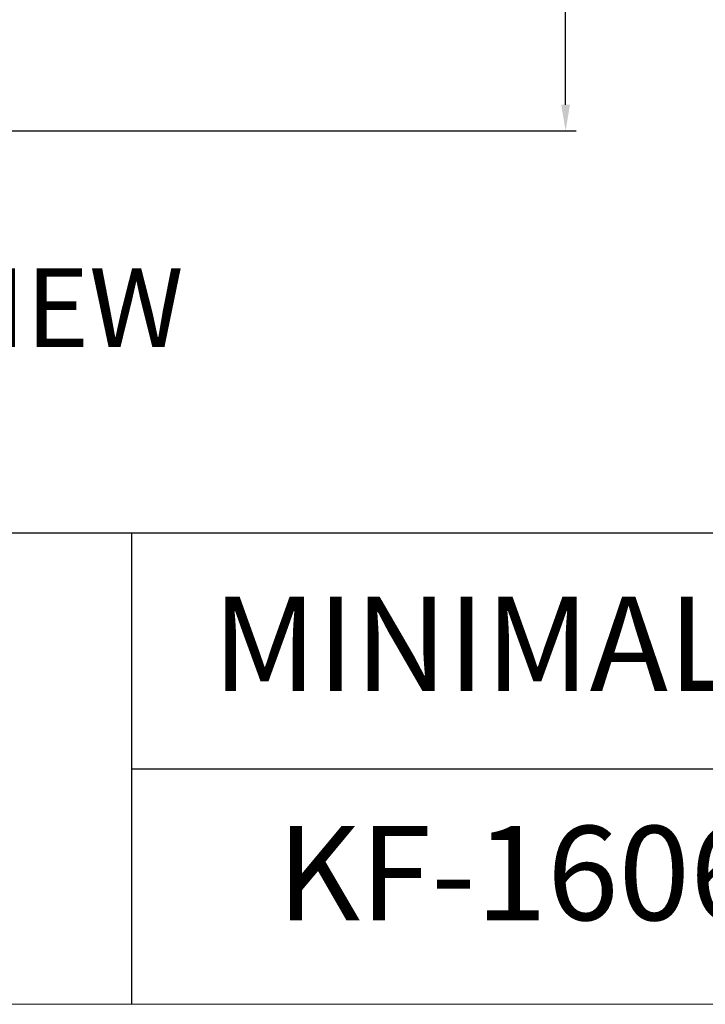
# Model space of a CAD drawing. Extents: x 0 to 1400, y 0 to 975.
# Drawn here: x 598 to 728, y 0 to 187 of the extents above; entities that cross this region are included whole.
import ezdxf

# ---------------------------------------------------------------- set-up
doc = ezdxf.new("R2010")
doc.units = 0
doc.header["$LTSCALE"] = 15
doc.header["$MEASUREMENT"] = 0
doc.header["$PDMODE"] = 4
doc.linetypes.add('ACAD_ISO04W100', pattern=[30, 24, -3, 0, -3])
doc.layers.get('0').update_dxf_attribs({"linetype": 'CONTINUOUS'})
doc.layers.get('Defpoints').update_dxf_attribs({"linetype": 'CONTINUOUS'})
doc.layers.add('CEN', color=7, linetype='ACAD_ISO04W100')
doc.layers.add('frameb 1', color=5, linetype='CONTINUOUS')
doc.layers.add('dim', color=1, linetype='CONTINUOUS', lineweight=13)
doc.layers.add('wall', color=3, linetype='CONTINUOUS', lineweight=40)
doc.styles.add('ROMANS', font='romans')
doc.dimstyles.get("Standard").update_dxf_attribs({"dimtxt": 8, "dimasz": 5, "dimexe": 2, "dimexo": 2, "dimgap": 3, "dimtad": 1, "dimdec": 1, "dimdsep": 46, "dimtxsty": 'ROMANS', "dimcen": 0, "dimclrd": 4, "dimclre": 4, "dimclrt": 3, "dimadec": 0, "dimazin": 0, "dimtfac": 1, "dimtdec": 1, "dimtmove": 0, "dimatfit": 3, "dimfxl": 1, "dimtolj": 1, "dimtzin": 0, "dimarcsym": 0})

# ---------------------------------------------------------------- blocks, each defined once
blk = doc.blocks.new('*D5')
at = {"color": 4, "lineweight": -2}
for p, q in [((662.61, 532.31), (703.66, 532.31)), ((701.66, 171.31), (701.66, 527.31)), ((563.64, 166.31), (703.66, 166.31))]:
    blk.add_line(p, q, dxfattribs=at)
at = {"color": 4}
for points in [[(700.83, 527.31), (702.49, 527.31), (701.66, 532.31)], [(700.83, 171.31), (702.49, 171.31), (701.66, 166.31)]]:
    blk.add_solid(points, dxfattribs=at)
at = {"layer": 'Defpoints', "color": 0}
for p in [(660.61, 532.31), (701.66, 532.31), (561.64, 166.31)]:
    blk.add_point(p, dxfattribs=at)
at = {"color": 3, "insert": (694.66, 349.31), "char_height": 8, "attachment_point": 5, "rotation": 90, "style": 'ROMANS'}
blk.add_mtext('\\A1;366', dxfattribs=at)

msp = doc.modelspace()

# ---------------------------------------------------------------- linework, layer by layer
at = {"layer": 'frameb 1', "color": 5, "ltscale": 10}
for p, q in [((1400, 89.7), (436.56, 89.7)), ((619.04, 89.7), (619.04, 0)), ((619.04, 44.85), (1400, 44.85))]:
    msp.add_line(p, q, dxfattribs=at)
at = {"layer": 'wall', "color": 0, "lineweight": 13}
msp.add_line((1400, 0), (0, 0), dxfattribs=at)

# ---------------------------------------------------------------- texts
at = {"linetype": 'Continuous', "insert": (510.08, 140.14), "char_height": 15, "width": 312.1947, "attachment_point": 1}
msp.add_mtext('{\\fArial|b1|i0|c0|p34;FRONT\\fArial|b1|i0|c129|p34; \\fArial|b1|i0|c0|p34;VIEW}', dxfattribs=at)
at = {"layer": 'CEN', "insert": (646.75, 33.96), "char_height": 17.94, "width": 251.3502, "attachment_point": 1}
msp.add_mtext('{\\fArial|b0|i0|c238|p34;KF-16\\fArial|b0|i0|c0|p34;06\\fArial|b0|i0|c238|p34;.100.\\fArial|b0|i0|c0|p34;8C\\fArial|b0|i0|c238|p34;00XX}', dxfattribs=at)
at = {"layer": 'dim', "insert": (634.46, 77.63), "char_height": 17.94, "width": 465.323, "attachment_point": 1}
msp.add_mtext('{\\fBook Antiqua|b0|i0|c0|p18;MINIMAL S/L 1H Lavatory.CR}', dxfattribs=at)

# ---------------------------------------------------------------- dimensions: what is measured, and where the dimension line sits
dim = msp.add_linear_dim(base=(701.66, 532.31), p1=(561.64, 166.31), p2=(660.61, 532.31), angle=90, text='366', dimstyle='Standard')
dim.commit()
dim.dimension.update_dxf_attribs({"geometry": '*D5', "text_midpoint": (694.66, 349.31)})

doc.saveas('drawing.dxf')
